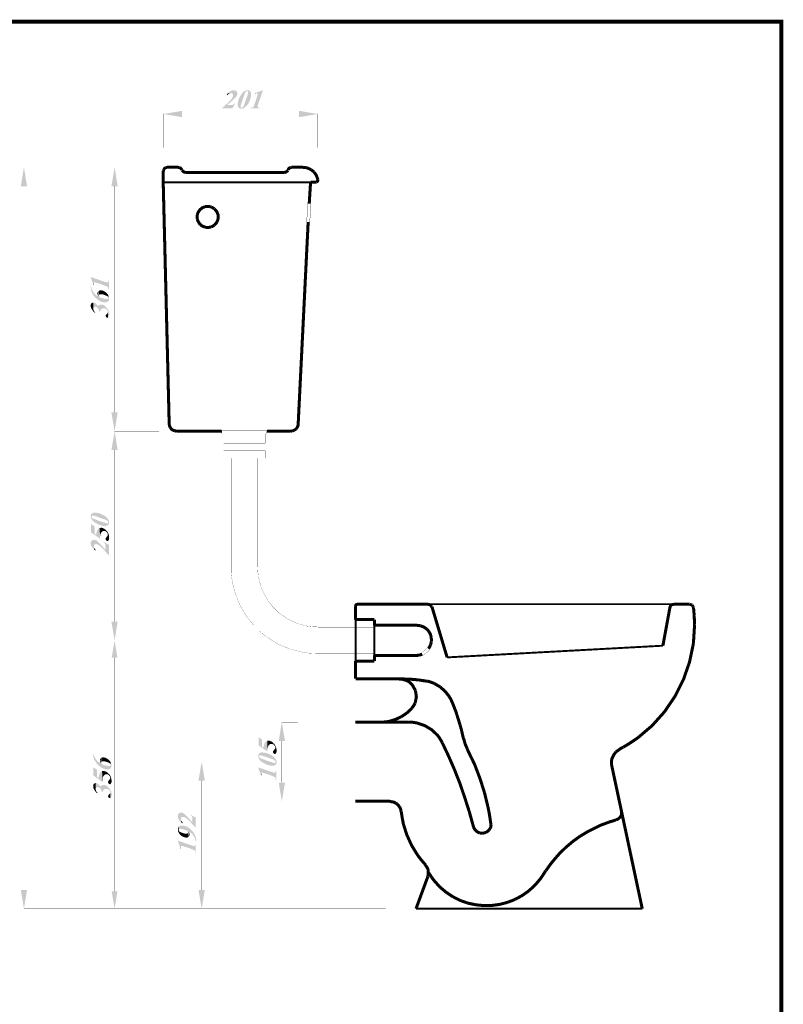
# Model space of a CAD drawing. Units: millimetres. Extents: x 5 to 205, y 7 to 290.
# Drawn here: x 104 to 205, y 159 to 290 of the extents above; entities that cross this region are included whole.
import ezdxf

# ---------------------------------------------------------------- set-up
doc = ezdxf.new("R2010")
doc.units = ezdxf.units.MM
doc.layers.add('H', color=7, linetype='Continuous')
doc.layers.add('P', color=7, linetype='Continuous')

msp = doc.modelspace()

# ---------------------------------------------------------------- hatches: boundary and pattern name
at = {"layer": 'H', "linetype": 'Continuous'}
for points in [[(130.775, 278.73), (130.828, 278.8), (131.128, 279.047), (131.41, 279.329), (131.427, 279.365), (131.533, 279.488), (131.586, 279.559), (131.692, 279.735), (131.727, 279.841), (131.745, 279.876), (131.763, 279.964), (131.78, 280.017), (131.763, 280.07), (131.745, 280.158), (131.727, 280.211), (131.692, 280.247), (131.639, 280.282), (131.568, 280.3), (131.128, 280.3), (131.163, 280.353), (131.251, 280.441), (131.322, 280.494), (131.374, 280.547), (131.463, 280.599), (131.533, 280.617), (131.586, 280.652), (131.727, 280.705), (132.027, 280.705), (132.115, 280.652), (132.256, 280.529), (132.327, 280.423), (132.362, 280.282), (132.327, 280.088), (132.151, 279.788), (131.427, 279.1), (130.969, 278.747), (130.775, 278.73)], [(131.004, 280.035), (130.933, 280.07), (131.057, 280.264), (131.128, 280.3), (131.445, 280.3), (131.374, 280.282), (131.322, 280.282), (131.251, 280.229), (131.198, 280.211), (131.145, 280.176), (131.075, 280.123), (131.004, 280.035)], [(132.821, 278.253), (132.68, 278.289), (132.556, 278.377), (132.468, 278.483), (132.415, 278.624), (132.38, 278.871), (132.415, 279.047), (132.415, 279.118), (132.433, 279.171), (132.539, 279.541), (132.891, 280.211), (133.138, 280.494), (133.191, 280.529), (133.262, 280.547), (133.332, 280.617), (133.421, 280.635), (133.597, 280.705), (133.773, 280.705), (133.967, 280.635), (134.003, 280.599), (133.65, 280.599), (133.544, 280.564), (133.456, 280.511), (133.368, 280.37), (133.244, 280.035), (133.174, 279.859), (133.138, 279.77), (133.121, 279.682), (133.068, 279.576), (132.997, 279.329), (132.909, 279.065), (132.856, 278.906), (132.838, 278.836), (132.803, 278.677), (132.786, 278.624), (132.786, 278.43), (132.838, 278.395), (132.909, 278.395), (133.227, 278.342), (133.085, 278.306), (132.997, 278.271), (132.821, 278.253)], [(133.227, 278.342), (132.909, 278.395), (132.997, 278.395), (133.033, 278.43), (133.085, 278.483), (133.227, 278.659), (133.491, 279.488), (133.579, 279.7), (133.597, 279.788), (133.65, 279.876), (133.668, 279.964), (133.703, 280.088), (133.703, 280.123), (133.72, 280.176), (133.773, 280.3), (133.773, 280.388), (133.791, 280.441), (133.773, 280.511), (133.72, 280.564), (133.668, 280.599), (134.003, 280.599), (134.073, 280.511), (134.108, 280.476), (134.144, 280.353), (134.161, 280.053), (134.091, 279.594), (133.985, 279.347), (133.95, 279.224), (133.897, 279.153), (133.826, 278.977), (133.703, 278.818), (133.668, 278.765), (133.615, 278.712), (133.526, 278.589), (133.438, 278.518), (133.332, 278.43), (133.279, 278.395), (133.227, 278.342)], [(134.056, 278.306), (134.073, 278.377), (134.214, 278.377), (134.285, 278.395), (134.338, 278.395), (134.408, 278.43), (134.444, 278.5), (134.497, 278.536), (134.796, 279.347), (135.043, 280.176), (135.061, 280.211), (135.026, 280.282), (134.955, 280.3), (134.673, 280.317), (135.678, 280.705), (135.731, 280.705), (135.079, 278.8), (135.061, 278.694), (135.043, 278.606), (135.026, 278.536), (135.043, 278.43), (135.114, 278.395), (135.184, 278.377), (135.29, 278.377), (135.273, 278.306), (134.056, 278.306)], [(134.708, 280.264), (134.673, 280.317), (134.938, 280.3), (134.867, 280.3), (134.814, 280.282), (134.726, 280.264), (134.708, 280.264)], [(130.298, 278.306), (130.316, 278.342), (130.404, 278.412), (130.475, 278.483), (130.545, 278.536), (130.616, 278.606), (130.704, 278.659), (130.775, 278.73), (130.969, 278.747), (131.48, 278.747), (131.568, 278.765), (131.727, 278.765), (131.798, 278.8), (131.939, 278.924), (131.974, 278.977), (132.062, 278.977), (131.674, 278.306), (130.298, 278.306)], [(125.024, 277.142), (122.537, 277.548), (125.024, 277.971), (125.024, 277.142)], [(140.529, 277.142), (140.529, 277.971), (143.016, 277.548), (140.529, 277.142)], [(103.646, 267.97), (104.069, 270.475), (104.475, 267.97), (103.646, 267.97)], [(115.658, 267.97), (116.082, 270.475), (116.487, 267.97), (115.658, 267.97)], [(115.323, 254.247), (115.253, 254.265), (115.253, 254.406), (115.235, 254.476), (115.235, 254.529), (115.182, 254.6), (115.129, 254.635), (115.076, 254.688), (114.282, 254.988), (113.453, 255.235), (113.418, 255.252), (113.348, 255.217), (113.33, 255.147), (113.312, 254.882), (112.924, 255.87), (112.924, 255.94), (114.829, 255.27), (114.935, 255.252), (115.023, 255.235), (115.076, 255.217), (115.182, 255.235), (115.235, 255.305), (115.253, 255.376), (115.253, 255.482), (115.323, 255.464), (115.323, 254.247)], [(114.882, 252.571), (114.653, 252.571), (114.265, 252.677), (114.018, 252.801), (113.894, 252.889), (113.859, 252.924), (113.7, 253.03), (113.348, 253.383), (113.259, 253.541), (113.171, 253.665), (113.065, 253.912), (112.959, 254.212), (112.924, 254.476), (112.924, 254.67), (112.959, 254.67), (112.977, 254.582), (113.048, 254.353), (113.259, 253.912), (113.418, 253.735), (113.471, 253.683), (113.559, 253.594), (113.771, 253.436), (113.877, 253.4), (113.912, 253.347), (113.947, 254.053), (113.983, 254.088), (114, 253.471), (114, 253.436), (114.018, 253.365), (114.071, 253.294), (114.141, 253.242), (114.212, 253.224), (114.3, 253.206), (114.335, 253.189), (114.406, 253.153), (114.494, 253.118), (114.547, 253.118), (114.67, 253.083), (114.759, 253.048), (114.829, 253.048), (114.864, 253.03), (115.094, 253.03), (115.164, 253.048), (115.235, 253.1), (115.253, 253.153), (115.253, 253.506), (115.288, 253.436), (115.323, 253.365), (115.358, 253.206), (115.341, 252.924), (115.288, 252.783), (115.217, 252.695), (115.094, 252.624), (114.882, 252.571)], [(113.312, 254.882), (113.33, 255.129), (113.33, 255.058), (113.348, 255.005), (113.365, 254.917), (113.365, 254.9), (113.312, 254.882)], [(113.912, 253.347), (113.877, 253.436), (113.859, 253.506), (113.841, 253.577), (113.841, 253.647), (113.806, 253.718), (113.806, 253.824), (113.841, 253.894), (113.859, 253.965), (113.947, 254.053), (113.912, 253.347)], [(115.253, 253.189), (115.235, 253.224), (115.2, 253.294), (115.147, 253.365), (115.006, 253.453), (114.759, 253.541), (114.6, 253.612), (114.512, 253.63), (114.423, 253.63), (114.371, 253.647), (114.3, 253.647), (114.229, 253.665), (114.194, 253.647), (114.124, 253.647), (114.071, 253.612), (114.018, 253.559), (114, 253.506), (113.983, 254.088), (114.071, 254.141), (114.141, 254.159), (114.3, 254.176), (114.565, 254.123), (114.917, 253.912), (115.182, 253.647), (115.253, 253.506), (115.253, 253.189)], [(113.489, 251.178), (113.436, 251.213), (113.242, 251.389), (113.012, 251.725), (112.924, 251.972), (112.924, 252.271), (112.942, 252.342), (112.977, 252.395), (113.065, 252.483), (113.118, 252.501), (113.242, 252.554), (113.259, 251.725), (113.277, 251.601), (113.365, 251.407), (113.436, 251.301), (113.489, 251.248), (113.506, 251.231), (113.489, 251.178)], [(115.2, 250.543), (115.2, 251.319), (115.2, 251.407), (115.111, 251.566), (114.988, 251.689), (114.829, 251.76), (114.653, 251.778), (114.476, 251.76), (114.318, 251.672), (114.212, 251.531), (114.177, 251.425), (114.124, 251.337), (114.071, 251.354), (114.035, 251.442), (114.018, 251.513), (113.983, 251.619), (113.894, 251.778), (113.806, 251.866), (113.753, 251.883), (113.7, 251.936), (113.647, 251.972), (113.542, 251.989), (113.471, 251.989), (113.418, 251.972), (113.365, 251.954), (113.33, 251.919), (113.277, 251.848), (113.259, 251.778), (113.259, 251.725), (113.242, 252.554), (113.33, 252.554), (113.383, 252.518), (113.471, 252.483), (113.542, 252.465), (113.594, 252.413), (113.7, 252.307), (113.753, 252.254), (113.788, 252.201), (113.877, 252.077), (113.912, 252.13), (113.965, 252.183), (114.106, 252.254), (114.229, 252.289), (114.371, 252.289), (114.582, 252.236), (114.864, 252.042), (115.094, 251.778), (115.288, 251.46), (115.376, 251.107), (115.341, 250.737), (115.27, 250.578), (115.2, 250.543)], [(115.076, 250.543), (115.023, 250.578), (114.953, 250.649), (114.917, 250.702), (114.9, 250.772), (114.917, 250.878), (115.006, 251.001), (115.129, 251.107), (115.2, 251.213), (115.2, 251.284), (115.2, 250.543), (115.076, 250.543)], [(116.082, 235.479), (115.658, 237.984), (116.487, 237.984), (116.082, 235.479)], [(115.658, 232.992), (116.082, 235.479), (116.487, 232.992), (115.658, 232.992)], [(115.235, 223.414), (115.235, 223.502), (115.182, 223.555), (115.147, 223.608), (114.953, 223.732), (114.124, 224.014), (113.912, 224.102), (113.841, 224.12), (113.753, 224.155), (113.665, 224.19), (113.542, 224.226), (113.489, 224.226), (113.453, 224.243), (113.33, 224.296), (113.242, 224.296), (113.171, 224.314), (113.118, 224.296), (113.048, 224.243), (113.03, 224.19), (113.03, 224.525), (113.118, 224.578), (113.153, 224.631), (113.277, 224.667), (113.577, 224.684), (114.035, 224.596), (114.282, 224.508), (114.406, 224.455), (114.476, 224.42), (114.653, 224.331), (114.812, 224.226), (114.847, 224.19), (114.917, 224.137), (115.023, 224.049), (115.111, 223.961), (115.182, 223.855), (115.235, 223.802), (115.27, 223.732), (115.235, 223.414)], [(114.741, 222.903), (114.565, 222.938), (114.512, 222.938), (114.441, 222.956), (114.088, 223.061), (113.418, 223.397), (113.136, 223.661), (113.083, 223.714), (113.065, 223.785), (113.012, 223.855), (112.977, 223.926), (112.924, 224.12), (112.924, 224.296), (112.977, 224.473), (113.03, 224.525), (113.03, 224.155), (113.065, 224.049), (113.118, 223.979), (113.242, 223.89), (113.594, 223.767), (113.771, 223.696), (113.859, 223.661), (113.947, 223.626), (114.035, 223.591), (114.3, 223.52), (114.547, 223.414), (114.723, 223.379), (114.794, 223.344), (114.935, 223.326), (115.006, 223.291), (115.182, 223.291), (115.235, 223.361), (115.235, 223.414), (115.27, 223.732), (115.323, 223.608), (115.341, 223.52), (115.358, 223.344), (115.323, 223.185), (115.253, 223.079), (115.129, 222.991), (114.988, 222.938), (114.741, 222.903)], [(114.141, 221.245), (112.959, 222.074), (112.959, 223.167), (113.418, 222.85), (113.418, 221.915), (113.647, 221.756), (113.647, 221.827), (113.683, 222.056), (113.788, 222.409), (113.894, 222.532), (113.983, 222.62), (114.035, 222.638), (114.106, 222.656), (114.141, 221.386), (114.141, 221.245)], [(114.141, 221.386), (114.106, 222.656), (114.177, 222.673), (114.229, 222.673), (114.318, 222.691), (114.494, 222.656), (114.723, 222.532), (114.864, 222.444), (114.917, 222.391), (114.97, 222.321), (115.006, 222.303), (115.076, 222.232), (115.147, 222.127), (115.182, 222.038), (115.182, 221.827), (115.129, 221.968), (114.988, 222.144), (114.829, 222.25), (114.653, 222.268), (114.476, 222.215), (114.318, 222.074), (114.212, 221.88), (114.159, 221.615), (114.141, 221.456), (114.141, 221.386)], [(115.147, 220.927), (115.023, 220.962), (114.97, 221.015), (114.953, 221.051), (114.917, 221.121), (114.9, 221.174), (114.9, 221.262), (114.917, 221.333), (114.988, 221.421), (115.129, 221.597), (115.182, 221.686), (115.182, 221.738), (115.182, 222.038), (115.235, 221.985), (115.253, 221.915), (115.323, 221.703), (115.358, 221.439), (115.358, 221.227), (115.288, 221.033), (115.2, 220.945), (115.147, 220.927)], [(114.9, 219.498), (114.829, 219.569), (114.565, 219.869), (114.3, 220.151), (114.265, 220.169), (114.124, 220.274), (114.053, 220.327), (113.894, 220.433), (113.788, 220.468), (113.753, 220.486), (113.665, 220.504), (113.594, 220.521), (113.542, 220.504), (113.471, 220.486), (113.418, 220.451), (113.383, 220.433), (113.348, 220.38), (113.33, 220.31), (113.33, 219.869), (113.259, 219.904), (113.171, 219.992), (113.136, 220.063), (113.065, 220.116), (113.03, 220.204), (113.012, 220.274), (112.959, 220.327), (112.924, 220.451), (112.924, 220.768), (112.977, 220.857), (113.083, 220.998), (113.206, 221.068), (113.33, 221.086), (113.542, 221.068), (113.824, 220.892), (114.529, 220.169), (114.864, 219.71), (114.9, 219.498)], [(115.323, 219.04), (115.27, 219.057), (115.2, 219.146), (115.147, 219.216), (115.076, 219.287), (115.023, 219.357), (114.953, 219.445), (114.9, 219.498), (114.864, 219.71), (114.864, 220.222), (114.847, 220.31), (114.847, 220.451), (114.829, 220.539), (114.706, 220.68), (114.635, 220.715), (114.635, 220.804), (115.323, 220.416), (115.323, 219.04)], [(113.559, 219.675), (113.365, 219.798), (113.33, 219.869), (113.33, 220.186), (113.348, 220.116), (113.348, 220.063), (113.383, 219.992), (113.418, 219.922), (113.453, 219.886), (113.489, 219.816), (113.577, 219.745), (113.559, 219.675)], [(116.082, 207.733), (115.658, 210.238), (116.487, 210.238), (116.082, 207.733)], [(115.693, 205.458), (116.082, 207.733), (116.452, 205.458), (115.693, 205.458)], [(137.83, 194.398), (138.236, 196.903), (138.659, 194.398), (137.83, 194.398)], [(136.331, 193.005), (135.149, 193.834), (135.149, 194.927), (135.59, 194.61), (135.59, 193.675), (135.819, 193.516), (135.819, 193.604), (135.872, 193.834), (135.978, 194.169), (136.084, 194.31), (136.172, 194.381), (136.225, 194.398), (136.296, 194.416), (136.331, 193.146), (136.331, 193.005)], [(136.331, 193.146), (136.296, 194.416), (136.349, 194.451), (136.419, 194.451), (136.507, 194.451), (136.684, 194.416), (136.913, 194.31), (137.054, 194.204), (137.089, 194.151), (137.16, 194.081), (137.195, 194.063), (137.248, 194.01), (137.319, 193.887), (137.372, 193.816), (137.372, 193.604), (137.319, 193.728), (137.16, 193.922), (137.001, 194.01), (136.825, 194.028), (136.648, 193.975), (136.507, 193.851), (136.402, 193.64), (136.331, 193.375), (136.331, 193.216), (136.331, 193.146)], [(137.319, 192.687), (137.195, 192.723), (137.16, 192.775), (137.142, 192.811), (137.089, 192.881), (137.072, 192.952), (137.072, 193.022), (137.089, 193.093), (137.178, 193.181), (137.319, 193.358), (137.354, 193.446), (137.372, 193.516), (137.372, 193.816), (137.407, 193.746), (137.425, 193.675), (137.513, 193.463), (137.548, 193.216), (137.548, 192.987), (137.478, 192.793), (137.389, 192.705), (137.319, 192.687)], [(115.2, 190.623), (114.97, 190.641), (114.582, 190.747), (114.335, 190.87), (114.212, 190.959), (114.177, 190.994), (114.018, 191.1), (113.683, 191.453), (113.577, 191.611), (113.489, 191.735), (113.383, 191.982), (113.277, 192.282), (113.242, 192.546), (113.242, 192.723), (113.277, 192.723), (113.312, 192.652), (113.365, 192.423), (113.577, 191.982), (113.736, 191.805), (113.788, 191.752), (113.877, 191.664), (114.106, 191.505), (114.194, 191.47), (114.229, 191.417), (114.265, 192.123), (114.3, 192.158), (114.318, 191.541), (114.318, 191.505), (114.335, 191.435), (114.388, 191.364), (114.476, 191.311), (114.529, 191.294), (114.618, 191.276), (114.653, 191.241), (114.723, 191.223), (114.812, 191.188), (114.864, 191.188), (115.006, 191.135), (115.076, 191.117), (115.147, 191.117), (115.182, 191.1), (115.429, 191.1), (115.482, 191.117), (115.552, 191.17), (115.57, 191.223), (115.57, 191.558), (115.605, 191.505), (115.623, 191.435), (115.676, 191.276), (115.658, 190.994), (115.605, 190.853), (115.535, 190.765), (115.411, 190.676), (115.2, 190.623)], [(114.229, 191.417), (114.194, 191.505), (114.177, 191.558), (114.141, 191.647), (114.141, 191.717), (114.124, 191.77), (114.124, 191.893), (114.141, 191.964), (114.177, 192.035), (114.265, 192.123), (114.229, 191.417)], [(115.57, 191.241), (115.552, 191.294), (115.535, 191.364), (115.464, 191.417), (115.323, 191.523), (115.076, 191.611), (114.917, 191.664), (114.829, 191.699), (114.741, 191.699), (114.67, 191.717), (114.618, 191.717), (114.547, 191.735), (114.512, 191.717), (114.441, 191.717), (114.388, 191.664), (114.335, 191.629), (114.318, 191.558), (114.3, 192.158), (114.388, 192.193), (114.459, 192.229), (114.618, 192.246), (114.882, 192.176), (115.235, 191.982), (115.499, 191.717), (115.57, 191.558), (115.57, 191.241)], [(136.931, 191.117), (136.754, 191.135), (136.701, 191.135), (136.631, 191.17), (136.26, 191.258), (135.608, 191.611), (135.308, 191.858), (135.273, 191.929), (135.255, 191.999), (135.184, 192.052), (135.167, 192.14), (135.114, 192.334), (135.114, 192.493), (135.167, 192.687), (135.202, 192.723), (135.202, 192.37), (135.255, 192.264), (135.29, 192.193), (135.431, 192.105), (135.784, 191.964), (135.961, 191.911), (136.031, 191.858), (136.119, 191.841), (136.225, 191.805), (136.49, 191.735), (136.737, 191.629), (136.895, 191.594), (136.966, 191.558), (137.125, 191.523), (137.178, 191.505), (137.372, 191.505), (137.407, 191.558), (137.407, 191.629), (137.46, 191.946), (137.495, 191.823), (137.53, 191.717), (137.548, 191.541), (137.513, 191.4), (137.425, 191.294), (137.319, 191.206), (137.178, 191.135), (136.931, 191.117)], [(137.407, 191.629), (137.407, 191.717), (137.372, 191.752), (137.319, 191.823), (137.142, 191.946), (136.313, 192.229), (136.102, 192.299), (136.013, 192.334), (135.925, 192.37), (135.837, 192.387), (135.714, 192.44), (135.678, 192.44), (135.643, 192.458), (135.502, 192.493), (135.431, 192.493), (135.361, 192.528), (135.29, 192.493), (135.237, 192.458), (135.202, 192.387), (135.202, 192.723), (135.29, 192.793), (135.343, 192.828), (135.467, 192.881), (135.749, 192.881), (136.208, 192.811), (136.454, 192.705), (136.596, 192.67), (136.648, 192.617), (136.825, 192.546), (136.984, 192.44), (137.037, 192.387), (137.089, 192.352), (137.213, 192.264), (137.301, 192.176), (137.372, 192.052), (137.407, 192.017), (137.46, 191.946), (137.407, 191.629)], [(114.476, 188.983), (113.277, 189.812), (113.277, 190.906), (113.736, 190.588), (113.736, 189.653), (113.965, 189.495), (113.965, 189.583), (114, 189.812), (114.106, 190.147), (114.212, 190.288), (114.3, 190.359), (114.371, 190.377), (114.423, 190.412), (114.476, 189.124), (114.476, 188.983)], [(127.194, 189.159), (127.617, 191.647), (128.041, 189.159), (127.194, 189.159)], [(137.495, 189.212), (137.425, 189.248), (137.425, 189.389), (137.407, 189.442), (137.407, 189.512), (137.372, 189.583), (137.301, 189.618), (137.266, 189.653), (136.454, 189.971), (135.643, 190.218), (135.59, 190.235), (135.537, 190.183), (135.502, 190.13), (135.484, 189.847), (135.114, 190.853), (135.114, 190.906), (137.019, 190.253), (137.125, 190.235), (137.195, 190.218), (137.266, 190.183), (137.372, 190.218), (137.407, 190.271), (137.425, 190.359), (137.425, 190.465), (137.495, 190.447), (137.495, 189.212)], [(114.476, 189.124), (114.423, 190.412), (114.494, 190.429), (114.547, 190.429), (114.635, 190.429), (114.812, 190.394), (115.041, 190.288), (115.182, 190.183), (115.235, 190.13), (115.288, 190.059), (115.341, 190.041), (115.394, 189.971), (115.464, 189.865), (115.499, 189.794), (115.499, 189.583), (115.447, 189.706), (115.305, 189.9), (115.147, 189.988), (114.97, 190.006), (114.794, 189.953), (114.635, 189.812), (114.529, 189.618), (114.476, 189.353), (114.476, 189.195), (114.476, 189.124)], [(115.464, 188.666), (115.341, 188.718), (115.288, 188.754), (115.27, 188.789), (115.235, 188.86), (115.2, 188.913), (115.2, 189.001), (115.235, 189.071), (115.305, 189.159), (115.447, 189.353), (115.499, 189.442), (115.517, 189.495), (115.499, 189.794), (115.552, 189.724), (115.57, 189.653), (115.641, 189.442), (115.676, 189.195), (115.676, 188.965), (115.605, 188.771), (115.535, 188.683), (115.464, 188.666)], [(135.484, 189.847), (135.502, 190.112), (135.502, 190.041), (135.537, 189.971), (135.555, 189.9), (135.555, 189.883), (135.484, 189.847)], [(113.806, 187.466), (113.753, 187.501), (113.559, 187.678), (113.33, 188.013), (113.242, 188.26), (113.242, 188.56), (113.259, 188.63), (113.312, 188.683), (113.383, 188.771), (113.436, 188.789), (113.559, 188.842), (113.577, 188.013), (113.594, 187.889), (113.683, 187.695), (113.771, 187.59), (113.806, 187.537), (113.841, 187.519), (113.806, 187.466)], [(115.535, 186.831), (115.535, 187.607), (115.517, 187.695), (115.429, 187.854), (115.305, 187.978), (115.147, 188.048), (114.97, 188.066), (114.794, 188.048), (114.635, 187.96), (114.529, 187.819), (114.494, 187.713), (114.441, 187.625), (114.388, 187.66), (114.371, 187.731), (114.335, 187.801), (114.3, 187.925), (114.212, 188.066), (114.124, 188.154), (114.071, 188.189), (114.018, 188.225), (113.965, 188.26), (113.859, 188.295), (113.788, 188.295), (113.736, 188.26), (113.683, 188.242), (113.647, 188.207), (113.594, 188.136), (113.577, 188.066), (113.577, 188.013), (113.559, 188.842), (113.647, 188.842), (113.7, 188.824), (113.788, 188.771), (113.859, 188.754), (113.912, 188.718), (114.018, 188.595), (114.071, 188.542), (114.106, 188.489), (114.194, 188.366), (114.229, 188.419), (114.3, 188.472), (114.406, 188.542), (114.547, 188.577), (114.688, 188.577), (114.9, 188.524), (115.182, 188.33), (115.429, 188.066), (115.605, 187.748), (115.693, 187.396), (115.658, 187.043), (115.588, 186.866), (115.535, 186.831)], [(138.236, 186.408), (137.83, 188.895), (138.659, 188.895), (138.236, 186.408)], [(115.394, 186.831), (115.341, 186.866), (115.27, 186.937), (115.235, 186.99), (115.2, 187.06), (115.235, 187.166), (115.323, 187.29), (115.447, 187.413), (115.517, 187.501), (115.535, 187.572), (115.535, 186.831), (115.394, 186.831)], [(126.436, 183.339), (126.365, 183.392), (126.1, 183.691), (125.836, 183.974), (125.783, 183.991), (125.659, 184.097), (125.589, 184.15), (125.43, 184.256), (125.324, 184.309), (125.289, 184.309), (125.201, 184.326), (125.13, 184.344), (125.077, 184.326), (124.989, 184.309), (124.954, 184.291), (124.919, 184.256), (124.883, 184.203), (124.866, 184.132), (124.866, 183.691), (124.795, 183.727), (124.707, 183.815), (124.672, 183.885), (124.601, 183.956), (124.566, 184.027), (124.548, 184.097), (124.495, 184.15), (124.46, 184.291), (124.46, 184.609), (124.513, 184.697), (124.619, 184.82), (124.742, 184.891), (124.866, 184.926), (125.077, 184.891), (125.36, 184.714), (126.065, 183.991), (126.4, 183.55), (126.436, 183.339)], [(126.841, 182.862), (126.806, 182.898), (126.735, 182.968), (126.683, 183.039), (126.612, 183.127), (126.559, 183.18), (126.488, 183.268), (126.436, 183.339), (126.4, 183.55), (126.4, 184.062), (126.383, 184.132), (126.383, 184.291), (126.365, 184.362), (126.242, 184.503), (126.171, 184.538), (126.171, 184.626), (126.841, 184.238), (126.841, 182.862)], [(125.518, 181.592), (125.218, 181.681), (125.024, 181.769), (124.901, 181.857), (124.742, 181.998), (124.513, 182.351), (124.46, 182.545), (124.46, 182.827), (124.478, 182.898), (124.531, 182.951), (124.566, 183.039), (124.566, 182.598), (124.583, 182.527), (124.636, 182.439), (124.742, 182.351), (124.989, 182.245), (125.13, 182.21), (125.218, 182.174), (125.307, 182.139), (125.43, 182.122), (125.624, 182.104), (125.712, 182.122), (125.765, 182.157), (125.818, 182.245), (125.836, 181.663), (125.712, 181.61), (125.518, 181.592)], [(126.894, 181.081), (126.841, 181.116), (126.735, 181.504), (126.418, 182.016), (126.118, 182.28), (125.942, 182.386), (125.906, 182.404), (125.906, 181.698), (125.836, 181.663), (125.818, 182.28), (125.818, 182.333), (125.783, 182.404), (125.748, 182.492), (125.677, 182.51), (125.624, 182.545), (125.536, 182.563), (125.483, 182.598), (125.43, 182.615), (125.342, 182.633), (125.254, 182.651), (125.13, 182.704), (125.06, 182.721), (124.989, 182.721), (124.919, 182.739), (124.76, 182.739), (124.672, 182.721), (124.619, 182.704), (124.566, 182.633), (124.566, 183.039), (124.601, 183.074), (124.672, 183.127), (124.866, 183.18), (125.254, 183.18), (125.642, 183.056), (126.012, 182.827), (126.488, 182.333), (126.788, 181.751), (126.894, 181.328), (126.894, 181.134), (126.894, 181.081)], [(125.095, 183.497), (124.901, 183.621), (124.866, 183.691), (124.866, 184.009), (124.883, 183.956), (124.883, 183.885), (124.919, 183.815), (124.954, 183.762), (124.989, 183.709), (125.024, 183.656), (125.113, 183.568), (125.095, 183.497)], [(125.906, 181.698), (125.906, 182.404), (125.942, 182.333), (125.995, 182.192), (126.012, 181.98), (125.977, 181.839), (125.942, 181.769), (125.906, 181.698)], [(126.841, 179.493), (126.788, 179.529), (126.788, 179.67), (126.771, 179.74), (126.771, 179.793), (126.718, 179.864), (126.665, 179.899), (126.612, 179.952), (125.818, 180.252), (124.989, 180.499), (124.954, 180.516), (124.883, 180.481), (124.866, 180.411), (124.848, 180.128), (124.46, 181.134), (124.46, 181.187), (126.365, 180.534), (126.471, 180.516), (126.559, 180.499), (126.612, 180.481), (126.718, 180.499), (126.771, 180.552), (126.788, 180.64), (126.788, 180.746), (126.841, 180.728), (126.841, 179.493)], [(124.848, 180.128), (124.866, 180.393), (124.866, 180.322), (124.883, 180.269), (124.901, 180.181), (124.901, 180.164), (124.848, 180.128)], [(104.069, 172.156), (103.646, 174.66), (104.475, 174.66), (104.069, 172.156)], [(116.082, 172.156), (115.693, 174.449), (116.452, 174.449), (116.082, 172.156)], [(127.617, 172.156), (127.194, 174.66), (128.041, 174.66), (127.617, 172.156)]]:
    msp.add_hatch(color=256, dxfattribs=at).paths.add_polyline_path(points)

# ---------------------------------------------------------------- linework, layer by layer
at = {"layer": 'P'}
for points, const_width in [([(147.426, 289.807), (55.792, 289.807)], 0.508), ([(172.42, 7.338), (204.435, 7.338), (204.435, 289.807), (145.75, 289.807)], 0.508), ([(122.52, 273.085), (122.52, 277.583)], 0.021), ([(125.024, 277.548), (140.511, 277.548)], 0.021), ([(143.016, 273.068), (143.016, 277.583)], 0.021), ([(117.898, 270.475), (104.052, 270.475)], 0.021), ([(121.849, 270.475), (116.046, 270.475)], 0.021), ([(122.59, 270.193), (122.555, 269.998)], 0.402), ([(122.837, 270.439), (122.696, 270.334), (122.59, 270.193)], 0.402), ([(123.031, 270.492), (122.837, 270.439)], 0.402), ([(124.513, 270.492), (123.031, 270.492)], 0.402), ([(124.672, 270.457), (124.513, 270.475)], 0.402), ([(124.989, 270.122), (124.919, 270.281), (124.813, 270.369), (124.672, 270.457)], 0.402), ([(125.024, 270.104), (125.148, 269.946), (125.324, 269.84), (125.536, 269.787)], 0.402), ([(138.553, 269.787), (138.765, 269.857), (138.924, 269.963), (139.065, 270.104)], 0.402), ([(139.4, 270.457), (139.241, 270.387), (139.136, 270.281), (139.083, 270.122)], 0.402), ([(139.541, 270.492), (139.4, 270.457)], 0.402), ([(141.041, 270.492), (139.541, 270.492)], 0.402), ([(141.376, 270.457), (141.041, 270.475)], 0.402), ([(141.658, 270.387), (141.376, 270.457)], 0.402), ([(142.117, 270.175), (141.658, 270.387)], 0.402), ([(142.505, 269.857), (142.117, 270.175)], 0.402), ([(122.52, 268.499), (122.52, 269.998)], 0.402), ([(138.553, 269.787), (125.536, 269.787)], 0.402), ([(142.91, 269.169), (142.804, 269.434), (142.505, 269.857)], 0.402), ([(142.84, 268.517), (142.946, 268.605), (143.016, 268.711), (143.016, 268.834)], 0.402), ([(143.016, 268.852), (142.91, 269.169)], 0.402), ([(104.069, 174.66), (104.069, 267.988)], 0.021), ([(116.064, 267.988), (116.064, 237.984)], 0.021), ([(123.313, 236.467), (122.52, 268.499)], 0.402), ([(142.046, 268.499), (122.52, 268.499)], 0.254), ([(141.87, 265.677), (142.046, 268.499)], 0.402), ([(142.046, 268.499), (142.716, 268.499)], 0.402), ([(142.716, 268.499), (142.84, 268.517)], 0.402), ([(128.076, 265.271), (127.688, 265.113), (127.353, 264.83), (127.106, 264.425), (127.035, 264.178)], 0.402), ([(128.923, 265.218), (128.499, 265.307), (128.076, 265.271)], 0.402), ([(128.411, 265.695), (128.411, 262.114)], 0.021), ([(129.293, 264.989), (128.923, 265.218)], 0.402), ([(129.805, 263.895), (129.787, 264.178), (129.699, 264.425), (129.593, 264.654), (129.293, 264.989)], 0.402), ([(141.534, 263.172), (141.676, 265.677)], 0.042), ([(142.081, 265.677), (141.676, 265.677)], 0.042), ([(141.676, 265.677), (142.081, 265.677)], 0.021), ([(141.94, 263.172), (142.081, 265.677)], 0.042), ([(130.193, 263.895), (126.612, 263.895)], 0.021), ([(127.035, 264.178), (127.018, 263.895), (127.035, 263.631)], 0.402), ([(127.035, 263.631), (127.106, 263.384), (127.353, 262.978), (127.688, 262.696), (128.076, 262.537)], 0.402), ([(129.293, 262.802), (129.593, 263.155), (129.699, 263.366), (129.787, 263.631), (129.805, 263.895)], 0.402), ([(129.805, 263.895), (129.805, 263.895)], 0.402), ([(140.159, 264.425), (141.57, 264.425)], 0.021), ([(142.187, 264.425), (143.598, 264.425)], 0.021), ([(128.076, 262.537), (128.499, 262.502), (128.923, 262.59)], 0.402), ([(128.923, 262.59), (129.293, 262.802)], 0.402), ([(140.406, 236.449), (141.728, 263.19)], 0.402), ([(141.534, 263.19), (141.94, 263.19)], 0.042), ([(141.534, 263.19), (141.94, 263.19)], 0.021), ([(123.313, 236.467), (123.349, 236.22), (123.455, 235.973)], 0.402), ([(140.264, 235.955), (140.37, 236.185), (140.406, 236.449)], 0.402), ([(117.898, 235.497), (116.046, 235.497)], 0.021), ([(121.955, 235.497), (116.046, 235.497)], 0.021), ([(123.455, 235.973), (123.613, 235.761), (123.825, 235.62), (124.054, 235.532)], 0.402), ([(124.054, 235.532), (124.301, 235.497)], 0.402), ([(130.281, 235.497), (124.301, 235.497)], 0.402), ([(130.281, 235.55), (136.26, 235.55)], 0.042), ([(130.281, 235.55), (130.281, 235.162)], 0.042), ([(130.281, 235.162), (136.26, 235.162)], 0.042), ([(130.528, 235.162), (130.528, 233.909)], 0.021), ([(130.528, 235.162), (130.528, 233.909)], 0.021), ([(136.031, 235.162), (130.528, 235.162)], 0.021), ([(136.031, 235.162), (136.031, 233.909), (135.52, 233.909)], 0.021), ([(136.031, 233.909), (136.031, 235.162)], 0.021), ([(139.418, 235.497), (136.26, 235.497)], 0.402), ([(136.26, 235.55), (136.26, 235.162)], 0.042), ([(139.418, 235.497), (139.665, 235.532)], 0.402), ([(139.665, 235.532), (139.912, 235.62)], 0.402), ([(139.912, 235.62), (140.088, 235.761)], 0.402), ([(140.088, 235.761), (140.264, 235.955)], 0.402), ([(130.528, 233.909), (136.031, 233.909)], 0.021), ([(130.528, 233.909), (131.004, 233.909)], 0.021), ([(131.022, 232.886), (131.022, 233.909)], 0.021), ([(131.022, 232.886), (131.022, 233.909)], 0.021), ([(135.52, 232.886), (135.52, 233.909)], 0.021), ([(135.52, 232.886), (135.52, 233.909)], 0.021), ([(116.064, 232.992), (116.064, 210.238)], 0.021), ([(130.528, 232.886), (130.528, 231.898)], 0.021), ([(130.528, 232.886), (130.528, 231.898)], 0.021), ([(131.004, 232.886), (130.528, 232.886)], 0.021), ([(136.031, 232.886), (130.528, 232.886)], 0.021), ([(135.52, 232.886), (136.031, 232.886), (136.031, 231.898)], 0.021), ([(136.031, 231.898), (136.031, 232.886)], 0.021), ([(130.528, 231.898), (136.031, 231.898)], 0.021), ([(131.516, 217.435), (131.516, 231.898)], 0.021), ([(135.008, 217.47), (135.008, 231.898)], 0.021), ([(135.008, 217.47), (135.008, 231.898)], 0.021), ([(131.516, 217.505), (131.533, 216.729)], 0.021), ([(131.516, 217.505), (131.533, 216.729)], 0.021), ([(135.026, 217.505), (135.061, 216.853)], 0.021), ([(135.026, 217.505), (135.061, 216.853)], 0.021), ([(135.061, 216.853), (135.149, 216.112)], 0.021), ([(135.061, 216.853), (135.149, 216.112)], 0.021), ([(131.533, 216.729), (131.586, 216.182), (131.763, 215.142), (132.027, 214.118)], 0.021), ([(131.533, 216.729), (131.586, 216.182), (131.763, 215.142), (132.027, 214.118)], 0.021), ([(135.149, 216.112), (135.52, 214.736)], 0.021), ([(135.149, 216.112), (135.52, 214.736)], 0.021), ([(135.52, 214.736), (136.102, 213.483)], 0.021), ([(135.52, 214.736), (136.102, 213.483)], 0.021), ([(132.027, 214.118), (132.362, 213.148), (132.803, 212.213)], 0.021), ([(132.027, 214.118), (132.362, 213.148), (132.803, 212.213)], 0.021), ([(136.102, 213.483), (136.895, 212.355)], 0.021), ([(136.102, 213.483), (136.895, 212.355)], 0.021), ([(132.803, 212.213), (133.315, 211.332)], 0.021), ([(132.803, 212.213), (133.315, 211.332)], 0.021), ([(136.895, 212.355), (137.866, 211.384)], 0.021), ([(136.895, 212.355), (137.866, 211.384)], 0.021), ([(148.308, 212.549), (148.149, 212.513), (148.043, 212.408), (148.008, 212.249)], 0.402), ([(148.008, 212.249), (148.008, 210.503)], 0.402), ([(157.639, 212.549), (148.308, 212.549)], 0.402), ([(158.097, 212.196), (157.992, 212.355), (157.85, 212.478), (157.639, 212.531)], 0.402), ([(192.017, 212.549), (157.639, 212.549)], 0.254), ([(160.143, 205.493), (158.133, 212.196)], 0.402), ([(189.671, 212.143), (188.736, 207.045)], 0.402), ([(190.147, 212.531), (189.988, 212.513), (189.83, 212.425), (189.724, 212.302), (189.671, 212.125)], 0.402), ([(192.299, 212.549), (190.147, 212.549)], 0.402), ([(192.634, 212.408), (192.458, 212.478), (192.299, 212.531)], 0.402), ([(192.74, 212.249), (192.634, 212.408)], 0.402), ([(192.775, 212.09), (192.74, 212.249)], 0.402), ([(192.881, 211.085), (192.793, 212.09)], 0.402), ([(133.315, 211.332), (133.879, 210.503)], 0.021), ([(133.315, 211.332), (133.879, 210.503)], 0.021), ([(133.879, 210.503), (134.532, 209.744), (135.255, 209.021), (136.013, 208.368)], 0.021), ([(133.879, 210.503), (134.532, 209.744), (135.255, 209.021), (136.013, 208.368)], 0.021), ([(137.866, 211.384), (138.994, 210.591)], 0.021), ([(137.866, 211.384), (138.994, 210.591)], 0.021), ([(138.994, 210.591), (140.247, 210.009)], 0.021), ([(138.994, 210.591), (140.247, 210.009)], 0.021), ([(148.008, 210.503), (150.513, 210.503)], 0.402), ([(148.008, 210.503), (148.008, 204.999)], 0.254), ([(150.513, 209.762), (150.513, 210.503)], 0.402), ([(192.934, 209.815), (192.881, 211.085)], 0.402), ([(140.247, 210.009), (141.623, 209.638)], 0.021), ([(140.247, 210.009), (141.623, 209.638)], 0.021), ([(141.623, 209.638), (142.363, 209.55)], 0.021), ([(141.623, 209.638), (142.363, 209.55)], 0.021), ([(142.363, 209.55), (143.016, 209.532)], 0.021), ([(142.363, 209.55), (143.016, 209.532)], 0.021), ([(148.29, 209.497), (143.016, 209.497)], 0.021), ([(150.513, 209.497), (143.016, 209.497)], 0.021), ([(150.513, 209.762), (156.016, 209.762)], 0.402), ([(150.513, 209.762), (150.513, 205.758)], 0.254), ([(150.513, 209.497), (150.513, 206.005)], 0.021), ([(156.598, 209.691), (156.351, 209.726), (156.016, 209.762)], 0.402), ([(157.427, 209.268), (157.039, 209.532), (156.598, 209.691)], 0.402), ([(158.044, 208.104), (157.939, 208.545), (157.727, 208.933), (157.427, 209.268)], 0.402), ([(192.775, 207.31), (192.934, 209.815)], 0.402), ([(113.93, 207.751), (118.216, 207.751)], 0.021), ([(116.699, 207.751), (115.464, 207.751), (116.064, 207.751)], 0.021), ([(125.36, 207.751), (116.046, 207.751)], 0.021), ([(136.013, 208.368), (136.843, 207.804)], 0.021), ([(136.013, 208.368), (136.843, 207.804)], 0.021), ([(136.843, 207.804), (137.724, 207.292)], 0.021), ([(136.843, 207.804), (137.724, 207.292)], 0.021), ([(145.979, 207.751), (147.743, 207.751)], 0.021), ([(148.325, 207.751), (150.742, 207.751)], 0.021), ([(151.324, 207.751), (153.088, 207.751)], 0.021), ([(157.956, 207.169), (158.062, 207.645)], 0.402), ([(158.062, 207.645), (158.044, 208.104)], 0.402), ([(137.724, 207.292), (138.659, 206.851), (139.629, 206.516)], 0.021), ([(137.724, 207.292), (138.659, 206.851), (139.629, 206.516)], 0.021), ([(139.629, 206.516), (140.653, 206.252), (141.693, 206.075), (142.222, 206.04)], 0.021), ([(139.629, 206.516), (140.653, 206.252), (141.693, 206.075), (142.222, 206.04)], 0.021), ([(156.757, 206.11), (157.145, 206.41)], 0.021), ([(156.916, 205.758), (157.409, 206.11), (157.833, 206.534)], 0.021), ([(157.145, 206.41), (157.515, 206.798)], 0.021), ([(157.656, 206.657), (157.85, 206.939), (157.956, 207.169)], 0.402), ([(157.833, 206.534), (157.515, 206.763)], 0.021), ([(188.736, 207.045), (160.143, 205.493)], 0.254), ([(191.453, 202.547), (192.264, 204.876), (192.775, 207.31)], 0.402), ([(116.064, 205.458), (116.064, 174.449)], 0.021), ([(142.222, 206.04), (143.016, 206.005)], 0.021), ([(142.222, 206.04), (143.016, 206.005)], 0.021), ([(150.513, 206.005), (143.016, 206.005)], 0.021), ([(148.29, 206.005), (143.016, 206.005)], 0.021), ([(148.008, 204.999), (148.008, 202.653)], 0.402), ([(148.008, 204.999), (150.513, 204.999)], 0.402), ([(156.016, 205.758), (150.513, 205.758)], 0.402), ([(150.513, 204.999), (150.513, 205.758)], 0.402), ([(156.016, 205.758), (156.439, 205.775)], 0.402), ([(156.439, 205.775), (156.845, 205.934)], 0.402), ([(156.916, 205.74), (156.757, 206.093)], 0.021), ([(148.008, 202.636), (153.793, 202.636)], 0.402), ([(154.94, 202.353), (154.552, 202.494), (154.164, 202.6), (153.776, 202.618)], 0.402), ([(155.081, 202.618), (153.829, 202.636)], 0.402), ([(155.945, 201.101), (155.54, 201.824), (155.222, 202.142), (154.94, 202.371)], 0.402), ([(156.333, 202.512), (155.081, 202.618)], 0.402), ([(157.551, 202.318), (156.333, 202.512)], 0.402), ([(158.044, 202.195), (157.551, 202.353)], 0.402), ([(158.45, 202.036), (158.044, 202.195)], 0.402), ([(188.948, 198.279), (190.341, 200.343), (191.453, 202.547)], 0.402), ([(155.91, 199.443), (156.069, 200.272), (155.945, 201.101)], 0.402), ([(159.191, 201.595), (158.45, 202.036)], 0.402), ([(159.861, 201.013), (159.191, 201.595)], 0.402), ([(160.831, 199.513), (160.62, 199.954), (160.408, 200.325), (159.861, 201.013)], 0.402), ([(154.764, 198.085), (155.081, 198.367)], 0.402), ([(155.081, 198.367), (155.487, 198.755)], 0.402), ([(155.469, 198.773), (155.698, 199.073), (155.91, 199.443)], 0.402), ([(161.29, 198.332), (160.831, 199.513)], 0.402), ([(162.031, 195.915), (161.678, 197.132), (161.29, 198.332)], 0.402), ([(185.385, 194.804), (187.29, 196.427), (188.948, 198.279)], 0.402), ([(152.118, 196.956), (152.523, 197.026), (153.317, 197.273), (154.076, 197.626)], 0.402), ([(154.076, 197.626), (154.764, 198.085)], 0.402), ([(140.353, 196.903), (138.236, 196.903)], 0.021), ([(155.063, 196.903), (147.99, 196.903)], 0.402), ([(147.99, 196.903), (147.99, 186.408)], 0.021), ([(151.553, 196.903), (152.118, 196.956)], 0.402), ([(155.61, 196.885), (155.063, 196.903)], 0.402), ([(156.157, 196.797), (155.61, 196.885)], 0.402), ([(159.226, 194.663), (158.909, 195.121), (158.133, 195.88), (157.18, 196.444), (156.157, 196.797)], 0.402), ([(162.313, 194.68), (162.031, 195.915)], 0.402), ([(159.508, 194.169), (159.226, 194.663)], 0.402), ([(162.348, 194.698), (162.525, 194.028), (162.807, 193.375)], 0.402), ([(183.48, 193.587), (184.326, 194.098), (185.385, 194.804)], 0.402), ([(138.236, 194.416), (138.236, 188.913)], 0.021), ([(160.355, 192.37), (159.508, 194.151)], 0.402), ([(165.1, 187.537), (164.5, 189.424), (163.795, 191.276), (163.371, 192.158), (162.789, 193.358)], 0.402), ([(182.933, 193.269), (182.668, 193.075), (182.51, 192.952)], 0.402), ([(183.462, 193.587), (182.933, 193.287)], 0.402), ([(161.854, 188.736), (161.131, 190.571), (160.355, 192.37)], 0.402), ([(182.51, 192.952), (182.263, 192.634), (181.98, 192.07), (181.91, 191.682), (181.91, 191.364)], 0.402), ([(130.881, 191.664), (127.582, 191.664)], 0.021), ([(145.591, 191.664), (147.69, 191.664)], 0.021), ([(148.29, 191.664), (150.407, 191.664)], 0.021), ([(186.002, 172.156), (181.91, 191.364)], 0.402), ([(127.6, 189.159), (127.6, 174.66)], 0.021), ([(162.489, 186.866), (161.854, 188.736)], 0.402), ([(163.089, 184.997), (162.489, 186.866)], 0.402), ([(165.559, 185.632), (165.1, 187.537)], 0.402), ([(140.899, 186.408), (138.236, 186.408)], 0.021), ([(147.99, 186.408), (152.559, 186.408)], 0.402), ([(153.405, 186.126), (153.07, 186.302), (152.876, 186.337), (152.559, 186.39)], 0.402), ([(154.04, 185.05), (153.988, 185.367), (153.899, 185.561), (153.688, 185.879), (153.405, 186.126)], 0.402), ([(165.947, 183.339), (165.753, 184.644), (165.559, 185.632)], 0.402), ([(154.058, 185.05), (154.199, 184.185), (154.34, 183.427), (154.799, 181.963), (155.434, 180.569)], 0.402), ([(163.618, 183.092), (163.089, 184.997)], 0.402), ([(182.527, 183.938), (181.61, 183.656)], 0.402), ([(182.527, 183.956), (182.757, 184.044), (182.968, 184.185)], 0.402), ([(182.968, 184.185), (183.127, 184.379), (183.233, 184.609), (183.268, 184.856)], 0.402), ([(183.268, 184.856), (183.25, 185.12)], 0.402), ([(163.618, 183.109), (163.689, 182.88), (163.777, 182.721), (163.971, 182.492), (164.2, 182.316), (164.483, 182.21)], 0.402), ([(165.682, 182.598), (165.841, 182.809)], 0.402), ([(165.858, 182.809), (165.947, 183.074), (165.964, 183.339)], 0.402), ([(181.61, 183.656), (180.428, 183.215), (178.805, 182.404)], 0.402), ([(164.483, 182.21), (164.765, 182.174)], 0.402), ([(164.765, 182.174), (165.047, 182.21), (165.329, 182.316)], 0.402), ([(165.329, 182.316), (165.576, 182.474), (165.682, 182.598)], 0.402), ([(177.765, 181.786), (176.795, 181.081)], 0.402), ([(178.805, 182.404), (177.765, 181.786)], 0.402), ([(155.434, 180.569), (156.245, 179.246)], 0.402), ([(176.795, 181.081), (175.877, 180.305), (175.013, 179.458), (174.202, 178.523), (173.814, 178.029), (173.249, 177.236)], 0.402), ([(156.245, 179.246), (156.704, 178.647)], 0.402), ([(156.704, 178.647), (157.286, 177.976)], 0.402), ([(157.445, 177.694), (157.268, 177.959)], 0.402), ([(157.656, 177.077), (157.603, 177.394), (157.445, 177.694)], 0.402), ([(157.586, 176.424), (156.016, 172.156)], 0.402), ([(157.586, 176.442), (157.639, 176.759)], 0.402), ([(157.639, 176.759), (157.656, 177.077)], 0.402), ([(157.692, 176.953), (158.062, 176.371)], 0.402), ([(158.062, 176.371), (158.415, 175.895), (159.173, 175.048)], 0.402), ([(170.974, 174.537), (171.785, 175.295), (172.526, 176.16)], 0.402), ([(172.526, 176.16), (172.861, 176.653)], 0.402), ([(172.861, 176.653), (173.214, 177.236)], 0.402), ([(159.173, 175.048), (160.038, 174.325), (160.937, 173.725)], 0.402), ([(160.937, 173.725), (161.907, 173.249), (162.913, 172.896)], 0.402), ([(169.122, 173.39), (170.074, 173.902), (170.974, 174.537)], 0.402), ([(162.913, 172.896), (163.953, 172.685), (164.994, 172.579), (166.053, 172.597), (167.111, 172.738)], 0.402), ([(167.111, 172.738), (168.134, 173.002)], 0.402), ([(168.134, 173.002), (169.122, 173.39)], 0.402), ([(134.99, 172.156), (104.052, 172.156)], 0.021), ([(108.903, 172.156), (118.181, 172.156)], 0.021), ([(151.994, 172.156), (127.582, 172.156)], 0.021), ([(186.002, 172.156), (156.016, 172.156)], 0.254)]:
    msp.add_lwpolyline(points, dxfattribs=dict(at, const_width=const_width))

doc.saveas('drawing.dxf')
